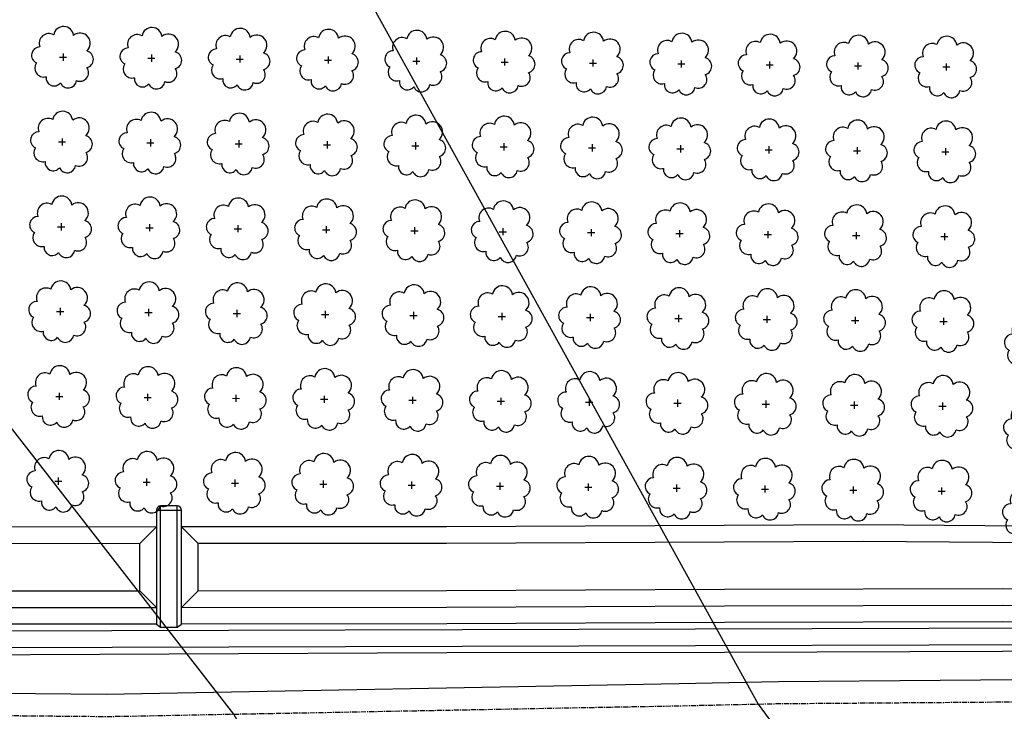
# Model space of a CAD drawing. Extents: x 4544885 to 4551659, y 7524258 to 7528298.
# Drawn here: x 4546599 to 4546776, y 7526092 to 7526216 of the extents above; entities that cross this region are included whole.
import ezdxf

# ---------------------------------------------------------------- set-up
doc = ezdxf.new("R2010")
doc.units = 0
doc.linetypes.add('CENTER', pattern=[50.8, 31.75, -6.35, 6.35, -6.35])
for name, color, linetype in [('Arboles', 86, 'Continuous'), ('BORDE INFERIOR CUNETA', 1, 'Continuous'), ('BORDE INFERIOR TERRAPLEN', 2, 'Continuous'), ('BORDE SUPERIOR CUNETA', 2, 'Continuous'), ('BORDE SUPERIOR TERRAPLEN', 3, 'Continuous'), ('bordo', 2, 'Continuous'), ('Caminos', 1, 'Continuous'), ('Curva 251m', 140, 'Continuous')]:
    doc.layers.add(name, color=color, linetype=linetype)

# ---------------------------------------------------------------- blocks, each defined once
blk = doc.blocks.new('arbol-50')
for p, q in [((-0.64, -0.01), (0.64, 0.01)), ((-0.01, 0.64), (0.01, -0.64))]:
    blk.add_line(p, q)
at = {"linetype": 'Continuous'}
blk.add_lwpolyline([(-1.73, 4, 0.708873), (-4.18, 1.79, 0.806065), (-4.78, -1.09, 0.702562), (-3.01, -3.56, 0.766456), (-0.41, -4.63, 0.757613), (2.49, -4.21, 0.752523), (4.34, -1.85, 0.778938), (4.27, 1.16, 0.983288), (1.87, 3.93, 0.866104)], format="xyb", close=True, dxfattribs=at)

msp = doc.modelspace()

# ---------------------------------------------------------------- linework, layer by layer
at = {"layer": 'Arboles'}
for p, q in [((4546606.99, 7526210.12, 277.88), (4546606.99, 7526208.83, 277.88)), ((4546622.89, 7526209.94, 277.88), (4546622.89, 7526208.65, 277.88)), ((4546606.35, 7526209.48, 277.88), (4546607.63, 7526209.47, 277.88)), ((4546622.24, 7526209.3, 277.88), (4546623.53, 7526209.3, 277.88)), ((4546638.14, 7526209.12, 277.88), (4546639.43, 7526209.12, 277.88)), ((4546638.79, 7526209.77, 277.88), (4546638.79, 7526208.48, 277.88)), ((4546654.04, 7526208.94, 277.88), (4546655.33, 7526208.94, 277.88)), ((4546654.69, 7526209.59, 277.88), (4546654.69, 7526208.3, 277.88)), ((4546669.94, 7526208.77, 277.88), (4546671.23, 7526208.77, 277.88)), ((4546670.59, 7526209.41, 277.88), (4546670.59, 7526208.12, 277.88)), ((4546685.84, 7526208.59, 277.88), (4546687.13, 7526208.59, 277.88)), ((4546686.48, 7526209.24, 277.88), (4546686.48, 7526207.95, 277.88)), ((4546701.74, 7526208.41, 277.88), (4546703.03, 7526208.41, 277.88)), ((4546702.38, 7526209.06, 277.88), (4546702.38, 7526207.77, 277.88)), ((4546717.64, 7526208.24, 277.88), (4546718.93, 7526208.24, 277.88)), ((4546718.28, 7526208.88, 277.88), (4546718.28, 7526207.59, 277.88)), ((4546734.18, 7526208.7, 277.88), (4546734.18, 7526207.42, 277.88)), ((4546750.08, 7526208.53, 277.88), (4546750.08, 7526207.24, 277.88)), ((4546765.98, 7526208.35, 277.88), (4546765.98, 7526207.06, 277.88)), ((4546733.54, 7526208.06, 277.88), (4546734.83, 7526208.06, 277.88)), ((4546749.44, 7526207.88, 277.88), (4546750.72, 7526207.88, 277.88)), ((4546765.34, 7526207.71, 277.88), (4546766.62, 7526207.71, 277.88)), ((4546606.18, 7526194.21, 277.88), (4546607.46, 7526194.21, 277.88)), ((4546606.82, 7526194.85, 277.88), (4546606.82, 7526193.57, 277.88)), ((4546622.08, 7526194.03, 277.88), (4546623.36, 7526194.03, 277.88)), ((4546622.72, 7526194.68, 277.88), (4546622.72, 7526193.39, 277.88)), ((4546638.62, 7526194.5, 277.88), (4546638.62, 7526193.21, 277.88)), ((4546654.52, 7526194.32, 277.88), (4546654.52, 7526193.04, 277.88)), ((4546670.42, 7526194.15, 277.88), (4546670.42, 7526192.86, 277.88)), ((4546686.32, 7526193.97, 277.88), (4546686.31, 7526192.68, 277.88)), ((4546637.97, 7526193.86, 277.88), (4546639.26, 7526193.86, 277.88)), ((4546653.87, 7526193.68, 277.88), (4546655.16, 7526193.68, 277.88)), ((4546669.77, 7526193.5, 277.88), (4546671.06, 7526193.5, 277.88)), ((4546685.67, 7526193.33, 277.88), (4546686.96, 7526193.33, 277.88)), ((4546701.57, 7526193.15, 277.88), (4546702.86, 7526193.15, 277.88)), ((4546702.21, 7526193.79, 277.88), (4546702.21, 7526192.51, 277.88)), ((4546717.47, 7526192.97, 277.88), (4546718.76, 7526192.97, 277.88)), ((4546718.11, 7526193.62, 277.88), (4546718.11, 7526192.33, 277.88)), ((4546733.37, 7526192.8, 277.88), (4546734.66, 7526192.8, 277.88)), ((4546734.01, 7526193.44, 277.88), (4546734.01, 7526192.15, 277.88)), ((4546749.27, 7526192.62, 277.88), (4546750.55, 7526192.62, 277.88)), ((4546749.91, 7526193.26, 277.88), (4546749.91, 7526191.98, 277.88)), ((4546765.17, 7526192.44, 277.88), (4546766.45, 7526192.44, 277.88)), ((4546765.81, 7526193.09, 277.88), (4546765.81, 7526191.8, 277.88)), ((4546606.01, 7526178.95, 277.88), (4546607.29, 7526178.95, 277.88)), ((4546606.65, 7526179.59, 277.88), (4546606.65, 7526178.3, 277.88)), ((4546621.91, 7526178.77, 277.88), (4546623.19, 7526178.77, 277.88)), ((4546622.55, 7526179.41, 277.88), (4546622.55, 7526178.13, 277.88)), ((4546637.8, 7526178.59, 277.88), (4546639.09, 7526178.59, 277.88)), ((4546638.45, 7526179.24, 277.88), (4546638.45, 7526177.95, 277.88)), ((4546653.7, 7526178.42, 277.88), (4546654.99, 7526178.42, 277.88)), ((4546654.35, 7526179.06, 277.88), (4546654.35, 7526177.77, 277.88)), ((4546669.6, 7526178.24, 277.88), (4546670.89, 7526178.24, 277.88)), ((4546670.25, 7526178.88, 277.88), (4546670.25, 7526177.6, 277.88)), ((4546685.5, 7526178.06, 277.88), (4546686.79, 7526178.06, 277.88)), ((4546686.15, 7526178.71, 277.88), (4546686.14, 7526177.42, 277.88)), ((4546702.04, 7526178.53, 277.88), (4546702.04, 7526177.24, 277.88)), ((4546717.94, 7526178.35, 277.88), (4546717.94, 7526177.07, 277.88)), ((4546733.84, 7526178.18, 277.88), (4546733.84, 7526176.89, 277.88)), ((4546749.74, 7526178, 277.88), (4546749.74, 7526176.71, 277.88)), ((4546701.4, 7526177.89, 277.88), (4546702.69, 7526177.89, 277.88)), ((4546717.3, 7526177.71, 277.88), (4546718.59, 7526177.71, 277.88)), ((4546733.2, 7526177.53, 277.88), (4546734.49, 7526177.53, 277.88)), ((4546749.1, 7526177.36, 277.88), (4546750.39, 7526177.36, 277.88)), ((4546765, 7526177.18, 277.88), (4546766.28, 7526177.18, 277.88)), ((4546765.64, 7526177.82, 277.88), (4546765.64, 7526176.54, 277.88)), ((4546606.48, 7526164.33, 277.88), (4546606.48, 7526163.04, 277.88)), ((4546622.38, 7526164.15, 277.88), (4546622.38, 7526162.86, 277.88)), ((4546638.28, 7526163.97, 277.88), (4546638.28, 7526162.69, 277.88)), ((4546605.84, 7526163.68, 277.88), (4546607.12, 7526163.68, 277.88)), ((4546621.74, 7526163.51, 277.88), (4546623.02, 7526163.51, 277.88)), ((4546637.63, 7526163.33, 277.88), (4546638.92, 7526163.33, 277.88)), ((4546653.53, 7526163.15, 277.88), (4546654.82, 7526163.15, 277.88)), ((4546654.18, 7526163.8, 277.88), (4546654.18, 7526162.51, 277.88)), ((4546669.43, 7526162.98, 277.88), (4546670.72, 7526162.98, 277.88)), ((4546670.08, 7526163.62, 277.88), (4546670.08, 7526162.33, 277.88)), ((4546685.33, 7526162.8, 277.88), (4546686.62, 7526162.8, 277.88)), ((4546685.98, 7526163.44, 277.88), (4546685.98, 7526162.16, 277.88)), ((4546701.23, 7526162.62, 277.88), (4546702.52, 7526162.62, 277.88)), ((4546701.87, 7526163.27, 277.88), (4546701.87, 7526161.98, 277.88)), ((4546717.13, 7526162.45, 277.88), (4546718.42, 7526162.45, 277.88)), ((4546717.77, 7526163.09, 277.88), (4546717.77, 7526161.8, 277.88)), ((4546733.03, 7526162.27, 277.88), (4546734.32, 7526162.27, 277.88)), ((4546733.67, 7526162.91, 277.88), (4546733.67, 7526161.63, 277.88)), ((4546748.93, 7526162.09, 277.88), (4546750.22, 7526162.09, 277.88)), ((4546749.57, 7526162.74, 277.88), (4546749.57, 7526161.45, 277.88)), ((4546765.47, 7526162.56, 277.88), (4546765.47, 7526161.27, 277.88)), ((4546764.83, 7526161.92, 277.88), (4546766.11, 7526161.92, 277.88)), ((4546605.67, 7526148.42, 277.88), (4546606.96, 7526148.42, 277.88)), ((4546606.31, 7526149.06, 277.88), (4546606.31, 7526147.77, 277.88)), ((4546621.57, 7526148.24, 277.88), (4546622.85, 7526148.24, 277.88)), ((4546622.21, 7526148.89, 277.88), (4546622.21, 7526147.6, 277.88)), ((4546637.47, 7526148.07, 277.88), (4546638.75, 7526148.06, 277.88)), ((4546638.11, 7526148.71, 277.88), (4546638.11, 7526147.42, 277.88)), ((4546653.36, 7526147.89, 277.88), (4546654.65, 7526147.89, 277.88)), ((4546654.01, 7526148.53, 277.88), (4546654.01, 7526147.24, 277.88)), ((4546669.91, 7526148.36, 277.88), (4546669.91, 7526147.07, 277.88)), ((4546685.81, 7526148.18, 277.88), (4546685.81, 7526146.89, 277.88)), ((4546701.71, 7526148, 277.88), (4546701.7, 7526146.71, 277.88)), ((4546669.26, 7526147.71, 277.88), (4546670.55, 7526147.71, 277.88)), ((4546685.16, 7526147.54, 277.88), (4546686.45, 7526147.53, 277.88)), ((4546701.06, 7526147.36, 277.88), (4546702.35, 7526147.36, 277.88)), ((4546716.96, 7526147.18, 277.88), (4546718.25, 7526147.18, 277.88)), ((4546717.6, 7526147.83, 277.88), (4546717.6, 7526146.54, 277.88)), ((4546732.86, 7526147.01, 277.88), (4546734.15, 7526147, 277.88)), ((4546733.5, 7526147.65, 277.88), (4546733.5, 7526146.36, 277.88)), ((4546748.76, 7526146.83, 277.88), (4546750.05, 7526146.83, 277.88)), ((4546749.4, 7526147.47, 277.88), (4546749.4, 7526146.18, 277.88)), ((4546764.66, 7526146.65, 277.88), (4546765.94, 7526146.65, 277.88)), ((4546765.3, 7526147.3, 277.88), (4546765.3, 7526146.01, 277.88)), ((4546606.14, 7526133.8, 277.88), (4546606.14, 7526132.51, 277.88)), ((4546605.5, 7526133.15, 277.88), (4546606.79, 7526133.15, 277.88)), ((4546621.4, 7526132.98, 277.88), (4546622.68, 7526132.98, 277.88)), ((4546622.04, 7526133.62, 277.88), (4546622.04, 7526132.33, 277.88)), ((4546637.3, 7526132.8, 277.88), (4546638.58, 7526132.8, 277.88)), ((4546637.94, 7526133.45, 277.88), (4546637.94, 7526132.16, 277.88)), ((4546653.19, 7526132.62, 277.88), (4546654.48, 7526132.62, 277.88)), ((4546653.84, 7526133.27, 277.88), (4546653.84, 7526131.98, 277.88)), ((4546669.09, 7526132.45, 277.88), (4546670.38, 7526132.45, 277.88)), ((4546669.74, 7526133.09, 277.88), (4546669.74, 7526131.8, 277.88)), ((4546684.99, 7526132.27, 277.88), (4546686.28, 7526132.27, 277.88)), ((4546685.64, 7526132.91, 277.88), (4546685.64, 7526131.63, 277.88)), ((4546700.89, 7526132.09, 277.88), (4546702.18, 7526132.09, 277.88)), ((4546701.54, 7526132.74, 277.88), (4546701.53, 7526131.45, 277.88)), ((4546716.79, 7526131.92, 277.88), (4546718.08, 7526131.92, 277.88)), ((4546717.43, 7526132.56, 277.88), (4546717.43, 7526131.27, 277.88)), ((4546733.33, 7526132.38, 277.88), (4546733.33, 7526131.1, 277.88)), ((4546749.23, 7526132.21, 277.88), (4546749.23, 7526130.92, 277.88)), ((4546765.13, 7526132.03, 277.88), (4546765.13, 7526130.74, 277.88)), ((4546732.69, 7526131.74, 277.88), (4546733.98, 7526131.74, 277.88)), ((4546748.59, 7526131.56, 277.88), (4546749.88, 7526131.56, 277.88)), ((4546764.49, 7526131.39, 277.88), (4546765.78, 7526131.39, 277.88))]:
    msp.add_line(p, q, dxfattribs=at)
at = {"layer": 'Arboles', "elevation": 277.88}
for points in [[(4546605.31, 7526213.49, 0.708873), (4546602.83, 7526211.31, 0.806065), (4546602.2, 7526208.44, 0.702562), (4546603.94, 7526205.95, 0.766456), (4546606.53, 7526204.85, 0.757613), (4546609.43, 7526205.24, 0.752523), (4546611.3, 7526207.58, 0.778938), (4546611.27, 7526210.59, 0.983288), (4546608.9, 7526213.39, 0.866104)], [(4546621.21, 7526213.31, 0.708873), (4546618.73, 7526211.14, 0.806065), (4546618.1, 7526208.26, 0.702562), (4546619.84, 7526205.77, 0.766456), (4546622.43, 7526204.67, 0.757613), (4546625.33, 7526205.06, 0.752523), (4546627.2, 7526207.4, 0.778938), (4546627.17, 7526210.41, 0.983288), (4546624.8, 7526213.21, 0.866104)], [(4546637.1, 7526213.14, 0.708873), (4546634.63, 7526210.96, 0.806065), (4546634, 7526208.08, 0.702562), (4546635.74, 7526205.6, 0.766456), (4546638.33, 7526204.49, 0.757613), (4546641.23, 7526204.88, 0.752523), (4546643.1, 7526207.23, 0.778938), (4546643.07, 7526210.23, 0.983288), (4546640.7, 7526213.03, 0.866104)], [(4546653, 7526212.96, 0.708873), (4546650.53, 7526210.78, 0.806065), (4546649.9, 7526207.91, 0.702562), (4546651.63, 7526205.42, 0.766456), (4546654.23, 7526204.31, 0.757613), (4546657.13, 7526204.71, 0.752523), (4546659, 7526207.05, 0.778938), (4546658.96, 7526210.06, 0.983288), (4546656.6, 7526212.86, 0.866104)], [(4546668.9, 7526212.78, 0.708873), (4546666.43, 7526210.61, 0.806065), (4546665.79, 7526207.73, 0.702562), (4546667.53, 7526205.24, 0.766456), (4546670.13, 7526204.14, 0.757613), (4546673.03, 7526204.53, 0.752523), (4546674.9, 7526206.87, 0.778938), (4546674.86, 7526209.88, 0.983288), (4546672.5, 7526212.68, 0.866104)], [(4546684.8, 7526212.61, 0.708873), (4546682.33, 7526210.43, 0.806065), (4546681.69, 7526207.55, 0.702562), (4546683.43, 7526205.07, 0.766456), (4546686.02, 7526203.96, 0.757613), (4546688.93, 7526204.35, 0.752523), (4546690.8, 7526206.7, 0.778938), (4546690.76, 7526209.7, 0.983288), (4546688.4, 7526212.5, 0.866104)], [(4546700.7, 7526212.43, 0.708873), (4546698.22, 7526210.25, 0.806065), (4546697.59, 7526207.38, 0.702562), (4546699.33, 7526204.89, 0.766456), (4546701.92, 7526203.78, 0.757613), (4546704.83, 7526204.18, 0.752523), (4546706.7, 7526206.52, 0.778938), (4546706.66, 7526209.53, 0.983288), (4546704.3, 7526212.33, 0.866104)], [(4546716.6, 7526212.25, 0.708873), (4546714.12, 7526210.08, 0.806065), (4546713.49, 7526207.2, 0.702562), (4546715.23, 7526204.71, 0.766456), (4546717.82, 7526203.61, 0.757613), (4546720.73, 7526204, 0.752523), (4546722.6, 7526206.34, 0.778938), (4546722.56, 7526209.35, 0.983288), (4546720.2, 7526212.15, 0.866104)], [(4546732.5, 7526212.08, 0.708873), (4546730.02, 7526209.9, 0.806065), (4546729.39, 7526207.02, 0.702562), (4546731.13, 7526204.54, 0.766456), (4546733.72, 7526203.43, 0.757613), (4546736.63, 7526203.82, 0.752523), (4546738.5, 7526206.17, 0.778938), (4546738.46, 7526209.17, 0.983288), (4546736.1, 7526211.97, 0.866104)], [(4546748.4, 7526211.9, 0.708873), (4546745.92, 7526209.72, 0.806065), (4546745.29, 7526206.85, 0.702562), (4546747.03, 7526204.36, 0.766456), (4546749.62, 7526203.25, 0.757613), (4546752.52, 7526203.65, 0.752523), (4546754.39, 7526205.99, 0.778938), (4546754.36, 7526209, 0.983288), (4546751.99, 7526211.8, 0.866104)], [(4546764.3, 7526211.72, 0.708873), (4546761.82, 7526209.55, 0.806065), (4546761.19, 7526206.67, 0.702562), (4546762.93, 7526204.18, 0.766456), (4546765.52, 7526203.08, 0.757613), (4546768.42, 7526203.47, 0.752523), (4546770.29, 7526205.81, 0.778938), (4546770.26, 7526208.82, 0.983288), (4546767.89, 7526211.62, 0.866104)], [(4546605.14, 7526198.23, 0.708873), (4546602.66, 7526196.05, 0.806065), (4546602.03, 7526193.17, 0.702562), (4546603.77, 7526190.69, 0.766456), (4546606.36, 7526189.58, 0.757613), (4546609.26, 7526189.97, 0.752523), (4546611.13, 7526192.32, 0.778938), (4546611.1, 7526195.32, 0.983288), (4546608.73, 7526198.12, 0.866104)], [(4546621.04, 7526198.05, 0.708873), (4546618.56, 7526195.87, 0.806065), (4546617.93, 7526193, 0.702562), (4546619.67, 7526190.51, 0.766456), (4546622.26, 7526189.4, 0.757613), (4546625.16, 7526189.79, 0.752523), (4546627.03, 7526192.14, 0.778938), (4546627, 7526195.15, 0.983288), (4546624.63, 7526197.95, 0.866104)], [(4546636.93, 7526197.87, 0.708873), (4546634.46, 7526195.7, 0.806065), (4546633.83, 7526192.82, 0.702562), (4546635.57, 7526190.33, 0.766456), (4546638.16, 7526189.23, 0.757613), (4546641.06, 7526189.62, 0.752523), (4546642.93, 7526191.96, 0.778938), (4546642.9, 7526194.97, 0.983288), (4546640.53, 7526197.77, 0.866104)], [(4546652.83, 7526197.7, 0.708873), (4546650.36, 7526195.52, 0.806065), (4546649.73, 7526192.64, 0.702562), (4546651.47, 7526190.16, 0.766456), (4546654.06, 7526189.05, 0.757613), (4546656.96, 7526189.44, 0.752523), (4546658.83, 7526191.79, 0.778938), (4546658.8, 7526194.79, 0.983288), (4546656.43, 7526197.59, 0.866104)], [(4546668.73, 7526197.52, 0.708873), (4546666.26, 7526195.34, 0.806065), (4546665.63, 7526192.47, 0.702562), (4546667.36, 7526189.98, 0.766456), (4546669.96, 7526188.87, 0.757613), (4546672.86, 7526189.26, 0.752523), (4546674.73, 7526191.61, 0.778938), (4546674.69, 7526194.62, 0.983288), (4546672.33, 7526197.42, 0.866104)], [(4546684.63, 7526197.34, 0.708873), (4546682.16, 7526195.17, 0.806065), (4546681.52, 7526192.29, 0.702562), (4546683.26, 7526189.8, 0.766456), (4546685.86, 7526188.7, 0.757613), (4546688.76, 7526189.09, 0.752523), (4546690.63, 7526191.43, 0.778938), (4546690.59, 7526194.44, 0.983288), (4546688.23, 7526197.24, 0.866104)], [(4546700.53, 7526197.17, 0.708873), (4546698.05, 7526194.99, 0.806065), (4546697.42, 7526192.11, 0.702562), (4546699.16, 7526189.62, 0.766456), (4546701.75, 7526188.52, 0.757613), (4546704.66, 7526188.91, 0.752523), (4546706.53, 7526191.26, 0.778938), (4546706.49, 7526194.26, 0.983288), (4546704.13, 7526197.06, 0.866104)], [(4546716.43, 7526196.99, 0.708873), (4546713.95, 7526194.81, 0.806065), (4546713.32, 7526191.94, 0.702562), (4546715.06, 7526189.45, 0.766456), (4546717.65, 7526188.34, 0.757613), (4546720.56, 7526188.73, 0.752523), (4546722.43, 7526191.08, 0.778938), (4546722.39, 7526194.09, 0.983288), (4546720.03, 7526196.89, 0.866104)], [(4546732.33, 7526196.81, 0.708873), (4546729.85, 7526194.64, 0.806065), (4546729.22, 7526191.76, 0.702562), (4546730.96, 7526189.27, 0.766456), (4546733.55, 7526188.17, 0.757613), (4546736.46, 7526188.56, 0.752523), (4546738.33, 7526190.9, 0.778938), (4546738.29, 7526193.91, 0.983288), (4546735.93, 7526196.71, 0.866104)], [(4546748.23, 7526196.64, 0.708873), (4546745.75, 7526194.46, 0.806065), (4546745.12, 7526191.58, 0.702562), (4546746.86, 7526189.09, 0.766456), (4546749.45, 7526187.99, 0.757613), (4546752.35, 7526188.38, 0.752523), (4546754.23, 7526190.73, 0.778938), (4546754.19, 7526193.73, 0.983288), (4546751.82, 7526196.53, 0.866104)], [(4546764.13, 7526196.46, 0.708873), (4546761.65, 7526194.28, 0.806065), (4546761.02, 7526191.41, 0.702562), (4546762.76, 7526188.92, 0.766456), (4546765.35, 7526187.81, 0.757613), (4546768.25, 7526188.2, 0.752523), (4546770.12, 7526190.55, 0.778938), (4546770.09, 7526193.56, 0.983288), (4546767.72, 7526196.36, 0.866104)], [(4546604.97, 7526182.96, 0.708873), (4546602.49, 7526180.79, 0.806065), (4546601.86, 7526177.91, 0.702562), (4546603.6, 7526175.42, 0.766456), (4546606.19, 7526174.32, 0.757613), (4546609.09, 7526174.71, 0.752523), (4546610.96, 7526177.05, 0.778938), (4546610.93, 7526180.06, 0.983288), (4546608.56, 7526182.86, 0.866104)], [(4546620.87, 7526182.79, 0.708873), (4546618.39, 7526180.61, 0.806065), (4546617.76, 7526177.73, 0.702562), (4546619.5, 7526175.24, 0.766456), (4546622.09, 7526174.14, 0.757613), (4546624.99, 7526174.53, 0.752523), (4546626.86, 7526176.88, 0.778938), (4546626.83, 7526179.88, 0.983288), (4546624.46, 7526182.68, 0.866104)], [(4546636.77, 7526182.61, 0.708873), (4546634.29, 7526180.43, 0.806065), (4546633.66, 7526177.56, 0.702562), (4546635.4, 7526175.07, 0.766456), (4546637.99, 7526173.96, 0.757613), (4546640.89, 7526174.35, 0.752523), (4546642.76, 7526176.7, 0.778938), (4546642.73, 7526179.71, 0.983288), (4546640.36, 7526182.51, 0.866104)], [(4546652.66, 7526182.43, 0.708873), (4546650.19, 7526180.26, 0.806065), (4546649.56, 7526177.38, 0.702562), (4546651.3, 7526174.89, 0.766456), (4546653.89, 7526173.79, 0.757613), (4546656.79, 7526174.18, 0.752523), (4546658.66, 7526176.52, 0.778938), (4546658.63, 7526179.53, 0.983288), (4546656.26, 7526182.33, 0.866104)], [(4546668.56, 7526182.26, 0.708873), (4546666.09, 7526180.08, 0.806065), (4546665.46, 7526177.2, 0.702562), (4546667.19, 7526174.71, 0.766456), (4546669.79, 7526173.61, 0.757613), (4546672.69, 7526174, 0.752523), (4546674.56, 7526176.35, 0.778938), (4546674.52, 7526179.35, 0.983288), (4546672.16, 7526182.15, 0.866104)], [(4546684.46, 7526182.08, 0.708873), (4546681.99, 7526179.9, 0.806065), (4546681.35, 7526177.03, 0.702562), (4546683.09, 7526174.54, 0.766456), (4546685.69, 7526173.43, 0.757613), (4546688.59, 7526173.82, 0.752523), (4546690.46, 7526176.17, 0.778938), (4546690.42, 7526179.18, 0.983288), (4546688.06, 7526181.98, 0.866104)], [(4546700.36, 7526181.9, 0.708873), (4546697.88, 7526179.73, 0.806065), (4546697.25, 7526176.85, 0.702562), (4546698.99, 7526174.36, 0.766456), (4546701.58, 7526173.26, 0.757613), (4546704.49, 7526173.65, 0.752523), (4546706.36, 7526175.99, 0.778938), (4546706.32, 7526179, 0.983288), (4546703.96, 7526181.8, 0.866104)], [(4546716.26, 7526181.73, 0.708873), (4546713.78, 7526179.55, 0.806065), (4546713.15, 7526176.67, 0.702562), (4546714.89, 7526174.18, 0.766456), (4546717.48, 7526173.08, 0.757613), (4546720.39, 7526173.47, 0.752523), (4546722.26, 7526175.81, 0.778938), (4546722.22, 7526178.82, 0.983288), (4546719.86, 7526181.62, 0.866104)], [(4546732.16, 7526181.55, 0.708873), (4546729.68, 7526179.37, 0.806065), (4546729.05, 7526176.5, 0.702562), (4546730.79, 7526174.01, 0.766456), (4546733.38, 7526172.9, 0.757613), (4546736.29, 7526173.29, 0.752523), (4546738.16, 7526175.64, 0.778938), (4546738.12, 7526178.65, 0.983288), (4546735.76, 7526181.45, 0.866104)], [(4546748.06, 7526181.37, 0.708873), (4546745.58, 7526179.2, 0.806065), (4546744.95, 7526176.32, 0.702562), (4546746.69, 7526173.83, 0.766456), (4546749.28, 7526172.73, 0.757613), (4546752.19, 7526173.12, 0.752523), (4546754.06, 7526175.46, 0.778938), (4546754.02, 7526178.47, 0.983288), (4546751.66, 7526181.27, 0.866104)], [(4546763.96, 7526181.2, 0.708873), (4546761.48, 7526179.02, 0.806065), (4546760.85, 7526176.14, 0.702562), (4546762.59, 7526173.65, 0.766456), (4546765.18, 7526172.55, 0.757613), (4546768.08, 7526172.94, 0.752523), (4546769.95, 7526175.28, 0.778938), (4546769.92, 7526178.29, 0.983288), (4546767.55, 7526181.09, 0.866104)], [(4546604.8, 7526167.7, 0.708873), (4546602.32, 7526165.52, 0.806065), (4546601.69, 7526162.65, 0.702562), (4546603.43, 7526160.16, 0.766456), (4546606.02, 7526159.05, 0.757613), (4546608.92, 7526159.44, 0.752523), (4546610.8, 7526161.79, 0.778938), (4546610.76, 7526164.8, 0.983288), (4546608.39, 7526167.59, 0.866104)], [(4546620.7, 7526167.52, 0.708873), (4546618.22, 7526165.35, 0.806065), (4546617.59, 7526162.47, 0.702562), (4546619.33, 7526159.98, 0.766456), (4546621.92, 7526158.88, 0.757613), (4546624.82, 7526159.27, 0.752523), (4546626.69, 7526161.61, 0.778938), (4546626.66, 7526164.62, 0.983288), (4546624.29, 7526167.42, 0.866104)], [(4546636.6, 7526167.35, 0.708873), (4546634.12, 7526165.17, 0.806065), (4546633.49, 7526162.29, 0.702562), (4546635.23, 7526159.8, 0.766456), (4546637.82, 7526158.7, 0.757613), (4546640.72, 7526159.09, 0.752523), (4546642.59, 7526161.43, 0.778938), (4546642.56, 7526164.44, 0.983288), (4546640.19, 7526167.24, 0.866104)], [(4546652.49, 7526167.17, 0.708873), (4546650.02, 7526164.99, 0.806065), (4546649.39, 7526162.11, 0.702562), (4546651.13, 7526159.63, 0.766456), (4546653.72, 7526158.52, 0.757613), (4546656.62, 7526158.91, 0.752523), (4546658.49, 7526161.26, 0.778938), (4546658.46, 7526164.26, 0.983288), (4546656.09, 7526167.06, 0.866104)], [(4546668.39, 7526166.99, 0.708873), (4546665.92, 7526164.82, 0.806065), (4546665.29, 7526161.94, 0.702562), (4546667.02, 7526159.45, 0.766456), (4546669.62, 7526158.35, 0.757613), (4546672.52, 7526158.74, 0.752523), (4546674.39, 7526161.08, 0.778938), (4546674.35, 7526164.09, 0.983288), (4546671.99, 7526166.89, 0.866104)], [(4546684.29, 7526166.82, 0.708873), (4546681.82, 7526164.64, 0.806065), (4546681.18, 7526161.76, 0.702562), (4546682.92, 7526159.27, 0.766456), (4546685.52, 7526158.17, 0.757613), (4546688.42, 7526158.56, 0.752523), (4546690.29, 7526160.9, 0.778938), (4546690.25, 7526163.91, 0.983288), (4546687.89, 7526166.71, 0.866104)], [(4546700.19, 7526166.64, 0.708873), (4546697.72, 7526164.46, 0.806065), (4546697.08, 7526161.58, 0.702562), (4546698.82, 7526159.1, 0.766456), (4546701.41, 7526157.99, 0.757613), (4546704.32, 7526158.38, 0.752523), (4546706.19, 7526160.73, 0.778938), (4546706.15, 7526163.73, 0.983288), (4546703.79, 7526166.53, 0.866104)], [(4546716.09, 7526166.46, 0.708873), (4546713.61, 7526164.29, 0.806065), (4546712.98, 7526161.41, 0.702562), (4546714.72, 7526158.92, 0.766456), (4546717.31, 7526157.82, 0.757613), (4546720.22, 7526158.21, 0.752523), (4546722.09, 7526160.55, 0.778938), (4546722.05, 7526163.56, 0.983288), (4546719.69, 7526166.36, 0.866104)], [(4546731.99, 7526166.29, 0.708873), (4546729.51, 7526164.11, 0.806065), (4546728.88, 7526161.23, 0.702562), (4546730.62, 7526158.74, 0.766456), (4546733.21, 7526157.64, 0.757613), (4546736.12, 7526158.03, 0.752523), (4546737.99, 7526160.37, 0.778938), (4546737.95, 7526163.38, 0.983288), (4546735.59, 7526166.18, 0.866104)], [(4546747.89, 7526166.11, 0.708873), (4546745.41, 7526163.93, 0.806065), (4546744.78, 7526161.05, 0.702562), (4546746.52, 7526158.57, 0.766456), (4546749.11, 7526157.46, 0.757613), (4546752.02, 7526157.85, 0.752523), (4546753.89, 7526160.2, 0.778938), (4546753.85, 7526163.2, 0.983288), (4546751.49, 7526166, 0.866104)], [(4546763.79, 7526165.93, 0.708873), (4546761.31, 7526163.76, 0.806065), (4546760.68, 7526160.88, 0.702562), (4546762.42, 7526158.39, 0.766456), (4546765.01, 7526157.29, 0.757613), (4546767.91, 7526157.68, 0.752523), (4546769.78, 7526160.02, 0.778938), (4546769.75, 7526163.03, 0.983288), (4546767.38, 7526165.83, 0.866104)], [(4546604.63, 7526152.43, 0.708873), (4546602.15, 7526150.26, 0.806065), (4546601.52, 7526147.38, 0.702562), (4546603.26, 7526144.89, 0.766456), (4546605.85, 7526143.79, 0.757613), (4546608.76, 7526144.18, 0.752523), (4546610.63, 7526146.52, 0.778938), (4546610.59, 7526149.53, 0.983288), (4546608.23, 7526152.33, 0.866104)], [(4546620.53, 7526152.26, 0.708873), (4546618.05, 7526150.08, 0.806065), (4546617.42, 7526147.2, 0.702562), (4546619.16, 7526144.72, 0.766456), (4546621.75, 7526143.61, 0.757613), (4546624.65, 7526144, 0.752523), (4546626.52, 7526146.35, 0.778938), (4546626.49, 7526149.35, 0.983288), (4546624.12, 7526152.15, 0.866104)], [(4546636.43, 7526152.08, 0.708873), (4546633.95, 7526149.9, 0.806065), (4546633.32, 7526147.03, 0.702562), (4546635.06, 7526144.54, 0.766456), (4546637.65, 7526143.44, 0.757613), (4546640.55, 7526143.83, 0.752523), (4546642.42, 7526146.17, 0.778938), (4546642.39, 7526149.18, 0.983288), (4546640.02, 7526151.98, 0.866104)], [(4546652.32, 7526151.9, 0.708873), (4546649.85, 7526149.73, 0.806065), (4546649.22, 7526146.85, 0.702562), (4546650.96, 7526144.36, 0.766456), (4546653.55, 7526143.26, 0.757613), (4546656.45, 7526143.65, 0.752523), (4546658.32, 7526145.99, 0.778938), (4546658.29, 7526149, 0.983288), (4546655.92, 7526151.8, 0.866104)], [(4546668.22, 7526151.73, 0.708873), (4546665.75, 7526149.55, 0.806065), (4546665.12, 7526146.67, 0.702562), (4546666.86, 7526144.19, 0.766456), (4546669.45, 7526143.08, 0.757613), (4546672.35, 7526143.47, 0.752523), (4546674.22, 7526145.82, 0.778938), (4546674.19, 7526148.82, 0.983288), (4546671.82, 7526151.62, 0.866104)], [(4546684.12, 7526151.55, 0.708873), (4546681.65, 7526149.37, 0.806065), (4546681.02, 7526146.5, 0.702562), (4546682.75, 7526144.01, 0.766456), (4546685.35, 7526142.91, 0.757613), (4546688.25, 7526143.3, 0.752523), (4546690.12, 7526145.64, 0.778938), (4546690.08, 7526148.65, 0.983288), (4546687.72, 7526151.45, 0.866104)], [(4546700.02, 7526151.37, 0.708873), (4546697.55, 7526149.2, 0.806065), (4546696.91, 7526146.32, 0.702562), (4546698.65, 7526143.83, 0.766456), (4546701.25, 7526142.73, 0.757613), (4546704.15, 7526143.12, 0.752523), (4546706.02, 7526145.46, 0.778938), (4546705.98, 7526148.47, 0.983288), (4546703.62, 7526151.27, 0.866104)], [(4546715.92, 7526151.2, 0.708873), (4546713.44, 7526149.02, 0.806065), (4546712.81, 7526146.14, 0.702562), (4546714.55, 7526143.66, 0.766456), (4546717.14, 7526142.55, 0.757613), (4546720.05, 7526142.94, 0.752523), (4546721.92, 7526145.29, 0.778938), (4546721.88, 7526148.29, 0.983288), (4546719.52, 7526151.09, 0.866104)], [(4546731.82, 7526151.02, 0.708873), (4546729.34, 7526148.84, 0.806065), (4546728.71, 7526145.97, 0.702562), (4546730.45, 7526143.48, 0.766456), (4546733.04, 7526142.38, 0.757613), (4546735.95, 7526142.77, 0.752523), (4546737.82, 7526145.11, 0.778938), (4546737.78, 7526148.12, 0.983288), (4546735.42, 7526150.92, 0.866104)], [(4546747.72, 7526150.84, 0.708873), (4546745.24, 7526148.67, 0.806065), (4546744.61, 7526145.79, 0.702562), (4546746.35, 7526143.3, 0.766456), (4546748.94, 7526142.2, 0.757613), (4546751.85, 7526142.59, 0.752523), (4546753.72, 7526144.93, 0.778938), (4546753.68, 7526147.94, 0.983288), (4546751.32, 7526150.74, 0.866104)], [(4546763.62, 7526150.67, 0.708873), (4546761.14, 7526148.49, 0.806065), (4546760.51, 7526145.61, 0.702562), (4546762.25, 7526143.13, 0.766456), (4546764.84, 7526142.02, 0.757613), (4546767.74, 7526142.41, 0.752523), (4546769.62, 7526144.76, 0.778938), (4546769.58, 7526147.76, 0.983288), (4546767.21, 7526150.56, 0.866104)], [(4546604.46, 7526137.17, 0.708873), (4546601.98, 7526134.99, 0.806065), (4546601.35, 7526132.12, 0.702562), (4546603.09, 7526129.63, 0.766456), (4546605.68, 7526128.52, 0.757613), (4546608.59, 7526128.92, 0.752523), (4546610.46, 7526131.26, 0.778938), (4546610.42, 7526134.27, 0.983288), (4546608.06, 7526137.07, 0.866104)], [(4546620.36, 7526136.99, 0.708873), (4546617.88, 7526134.82, 0.806065), (4546617.25, 7526131.94, 0.702562), (4546618.99, 7526129.45, 0.766456), (4546621.58, 7526128.35, 0.757613), (4546624.48, 7526128.74, 0.752523), (4546626.35, 7526131.08, 0.778938), (4546626.32, 7526134.09, 0.983288), (4546623.95, 7526136.89, 0.866104)], [(4546636.26, 7526136.82, 0.708873), (4546633.78, 7526134.64, 0.806065), (4546633.15, 7526131.76, 0.702562), (4546634.89, 7526129.28, 0.766456), (4546637.48, 7526128.17, 0.757613), (4546640.38, 7526128.56, 0.752523), (4546642.25, 7526130.91, 0.778938), (4546642.22, 7526133.91, 0.983288), (4546639.85, 7526136.71, 0.866104)], [(4546652.16, 7526136.64, 0.708873), (4546649.68, 7526134.46, 0.806065), (4546649.05, 7526131.59, 0.702562), (4546650.79, 7526129.1, 0.766456), (4546653.38, 7526127.99, 0.757613), (4546656.28, 7526128.39, 0.752523), (4546658.15, 7526130.73, 0.778938), (4546658.12, 7526133.74, 0.983288), (4546655.75, 7526136.54, 0.866104)], [(4546668.05, 7526136.46, 0.708873), (4546665.58, 7526134.29, 0.806065), (4546664.95, 7526131.41, 0.702562), (4546666.69, 7526128.92, 0.766456), (4546669.28, 7526127.82, 0.757613), (4546672.18, 7526128.21, 0.752523), (4546674.05, 7526130.55, 0.778938), (4546674.02, 7526133.56, 0.983288), (4546671.65, 7526136.36, 0.866104)], [(4546683.95, 7526136.29, 0.708873), (4546681.48, 7526134.11, 0.806065), (4546680.85, 7526131.23, 0.702562), (4546682.58, 7526128.75, 0.766456), (4546685.18, 7526127.64, 0.757613), (4546688.08, 7526128.03, 0.752523), (4546689.95, 7526130.38, 0.778938), (4546689.91, 7526133.38, 0.983288), (4546687.55, 7526136.18, 0.866104)], [(4546699.85, 7526136.11, 0.708873), (4546697.38, 7526133.93, 0.806065), (4546696.74, 7526131.06, 0.702562), (4546698.48, 7526128.57, 0.766456), (4546701.08, 7526127.46, 0.757613), (4546703.98, 7526127.86, 0.752523), (4546705.85, 7526130.2, 0.778938), (4546705.81, 7526133.21, 0.983288), (4546703.45, 7526136.01, 0.866104)], [(4546715.75, 7526135.93, 0.708873), (4546713.27, 7526133.76, 0.806065), (4546712.64, 7526130.88, 0.702562), (4546714.38, 7526128.39, 0.766456), (4546716.97, 7526127.29, 0.757613), (4546719.88, 7526127.68, 0.752523), (4546721.75, 7526130.02, 0.778938), (4546721.71, 7526133.03, 0.983288), (4546719.35, 7526135.83, 0.866104)], [(4546731.65, 7526135.76, 0.708873), (4546729.17, 7526133.58, 0.806065), (4546728.54, 7526130.7, 0.702562), (4546730.28, 7526128.22, 0.766456), (4546732.87, 7526127.11, 0.757613), (4546735.78, 7526127.5, 0.752523), (4546737.65, 7526129.85, 0.778938), (4546737.61, 7526132.85, 0.983288), (4546735.25, 7526135.65, 0.866104)], [(4546747.55, 7526135.58, 0.708873), (4546745.07, 7526133.4, 0.806065), (4546744.44, 7526130.53, 0.702562), (4546746.18, 7526128.04, 0.766456), (4546748.77, 7526126.93, 0.757613), (4546751.68, 7526127.32, 0.752523), (4546753.55, 7526129.67, 0.778938), (4546753.51, 7526132.68, 0.983288), (4546751.15, 7526135.48, 0.866104)], [(4546763.45, 7526135.4, 0.708873), (4546760.97, 7526133.23, 0.806065), (4546760.34, 7526130.35, 0.702562), (4546762.08, 7526127.86, 0.766456), (4546764.67, 7526126.76, 0.757613), (4546767.58, 7526127.15, 0.752523), (4546769.45, 7526129.49, 0.778938), (4546769.41, 7526132.5, 0.983288), (4546767.05, 7526135.3, 0.866104)]]:
    msp.add_lwpolyline(points, format="xyb", close=True, dxfattribs=at)
at = {"layer": 'BORDE INFERIOR CUNETA', "color": 253, "linetype": 'Continuous', "lineweight": -3}
for p, q in [((4546623.81, 7526124.95), (4546620.81, 7526121.95)), ((4546631.31, 7526121.95), (4546628.31, 7526124.95)), ((4546620.81, 7526113.45), (4546620.81, 7526121.95)), ((4546631.31, 7526113.45), (4546631.31, 7526121.95)), ((4546620.81, 7526113.45), (4546623.81, 7526110.45)), ((4546631.31, 7526113.45), (4546628.31, 7526110.45))]:
    msp.add_line(p, q, dxfattribs=at)
for points in [[(4546620.81, 7526121.95), (4546576.04, 7526121.91), (4546573.64, 7526121.91), (4546525.86, 7526121.32), (4546475.88, 7526120.77), (4546431.14, 7526120.31)], [(4546820.94, 7526121.74), (4546751.03, 7526122.28), (4546726, 7526122.21), (4546676.01, 7526121.97), (4546631.31, 7526121.95)], [(4546431.23, 7526111.81), (4546475.97, 7526112.27), (4546525.96, 7526112.82), (4546573.7, 7526113.41), (4546576.05, 7526113.41), (4546620.81, 7526113.45)], [(4546631.31, 7526113.45), (4546676.04, 7526113.47), (4546726.03, 7526113.71), (4546776.05, 7526113.84), (4546820.88, 7526113.73)]]:
    msp.add_lwpolyline(points, dxfattribs=at)
at = {"layer": 'BORDE INFERIOR TERRAPLEN', "color": 253, "linetype": 'Continuous', "lineweight": -3}
for points in [[(4546623.81, 7526107.45), (4546576.06, 7526107.41), (4546573.74, 7526107.41), (4546526.03, 7526106.82), (4546476.03, 7526106.27), (4546428.3, 7526105.78)], [(4546823.83, 7526107.72), (4546776.06, 7526107.84), (4546726.06, 7526107.71), (4546676.06, 7526107.47), (4546628.31, 7526107.45)], [(4546376.13, 7526098.48), (4546426.12, 7526099.46), (4546476.12, 7526100.26), (4546526.11, 7526101.1), (4546573.76, 7526101.84), (4546576.07, 7526101.85), (4546626.07, 7526102.09), (4546676.07, 7526102.35), (4546726.07, 7526102.4), (4546776.07, 7526102.54), (4546826.07, 7526102.95), (4546876.07, 7526103.08), (4546909.93, 7526103.15), (4546926.07, 7526103.14), (4546976.07, 7526103.39), (4547026.07, 7526103.44), (4547076.07, 7526103.64), (4547126.07, 7526103.82), (4547176.07, 7526103.47)]]:
    msp.add_lwpolyline(points, dxfattribs=at)
at = {"layer": 'BORDE SUPERIOR CUNETA', "color": 253, "linetype": 'Continuous', "lineweight": -3}
for points in [[(4546623.81, 7526124.95), (4546576.03, 7526124.91), (4546573.62, 7526124.91), (4546525.82, 7526124.32), (4546475.85, 7526123.77), (4546428.11, 7526123.27)], [(4546823.96, 7526124.72), (4546751.04, 7526125.28), (4546725.99, 7526125.21), (4546676.01, 7526124.97), (4546628.31, 7526124.95)], [(4546628.31, 7526110.45), (4546676.04, 7526110.47), (4546726.04, 7526110.71), (4546776.05, 7526110.84), (4546823.86, 7526110.72)], [(4546428.26, 7526108.77), (4546476, 7526109.27), (4546525.99, 7526109.82), (4546573.72, 7526110.41), (4546576.05, 7526110.41), (4546623.81, 7526110.45)]]:
    msp.add_lwpolyline(points, dxfattribs=at)
at = {"layer": 'BORDE SUPERIOR TERRAPLEN', "color": 253, "ltscale": 0.2}
for points in [[(4548395.73, 7526132.71), (4548055.7, 7526126.36), (4547751.93, 7526116.44), (4547308.19, 7526108.04), (4546909.92, 7526107.06), (4546573.74, 7526106.13), (4545833.41, 7526095.8), (4545730.63, 7526104.48)], [(4548395.79, 7526129.71), (4548055.78, 7526123.36), (4547752.01, 7526113.44), (4547308.22, 7526105.04), (4546909.92, 7526104.06), (4546573.76, 7526103.13), (4545833.31, 7526092.8), (4545730.38, 7526101.49)]]:
    msp.add_lwpolyline(points, dxfattribs=at)
at = {"layer": 'bordo', "color": 253}
for p, q in [((4546624.56, 7526106.86), (4546624.56, 7526128.7)), ((4546627.56, 7526106.86), (4546627.56, 7526128.7)), ((4546623.81, 7526127.95), (4546628.31, 7526127.95))]:
    msp.add_line(p, q, dxfattribs=at)
msp.add_lwpolyline([(4546627.56, 7526128.7), (4546624.56, 7526128.7, 0.414207), (4546623.81, 7526127.95), (4546623.81, 7526107.45), (4546624.56, 7526106.86), (4546627.56, 7526106.86), (4546628.31, 7526107.45), (4546628.31, 7526127.95, 0.414114), (4546627.56, 7526128.7)], format="xyb", dxfattribs=at)
at = {"layer": 'Caminos', "color": 253, "linetype": 'CENTER', "ltscale": 0.03, "flags": 128}
msp.add_lwpolyline([(4545451.75, 7526163.77), (4545583.84, 7526120.92), (4545670.74, 7526101.45), (4545726.39, 7526091.28), (4545781.35, 7526085.01), (4545849.03, 7526082.2), (4545975.19, 7526083.08), (4546086.25, 7526083.78), (4546139.33, 7526084.62), (4546224.48, 7526085.47), (4546283.54, 7526086.79), (4546397.21, 7526089.96), (4546426.13, 7526090.69), (4546493.22, 7526091.96), (4546531.89, 7526091.59), (4546614.78, 7526090.81), (4546717.96, 7526092.74), (4546735.82, 7526093.13), (4546793.91, 7526093.57), (4546808.21, 7526093.15), (4546840.5, 7526092.72), (4546883.53, 7526093.26), (4546909.52, 7526093.55), (4546943.58, 7526090.9), (4547016.72, 7526088.54), (4547040.59, 7526087.81), (4547063.17, 7526088.99), (4547086.28, 7526093.61), (4547221.12, 7526095.67), (4547253.57, 7526094.83), (4547308.01, 7526094.54), (4547335.72, 7526093.81), (4547364.64, 7526094.5), (4547421.61, 7526092.44), (4547444.68, 7526091.38), (4547456.6, 7526091.76), (4547464.97, 7526091.82), (4547487.88, 7526093), (4547515.71, 7526094.69), (4547528.75, 7526095.23), (4547568.65, 7526098.13), (4547580.92, 7526099.25), (4547630.52, 7526101.25), (4547679.3, 7526102.93), (4547751.92, 7526102.94), (4547819.04, 7526102.46), (4547854.79, 7526101.06), (4547858.16, 7526100.98), (4547879.76, 7526103.88), (4547900.25, 7526105.15), (4547919.88, 7526104.08), (4547942.49, 7526103.55), (4547955.77, 7526104.19), (4547965.83, 7526104.43), (4547989.22, 7526105.48), (4548006.39, 7526108.48), (4548032.91, 7526112.4), (4548049.86, 7526112.99), (4548061.79, 7526112.73), (4548075.4, 7526113.23), (4548092.87, 7526112.66), (4548117.05, 7526111.79), (4548145.25, 7526110.79), (4548170.38, 7526110.4), (4548191.96, 7526111.73), (4548206.53, 7526112.64), (4548228.84, 7526114.61), (4548262.94, 7526117.29), (4548286.63, 7526117.68), (4548310.22, 7526117.41), (4548332.13, 7526117.25), (4548357.34, 7526118.42), (4548378.48, 7526117.83), (4548390.06, 7526117.33), (4548396.21, 7526118.01), (4548410.97, 7526117.31), (4548505.18, 7526119.17), (4548526.22, 7526119.39), (4548554.59, 7526119.72), (4548584.66, 7526121.66), (4548625.84, 7526121.73), (4548654.09, 7526122.19), (4548675.73, 7526121.84), (4548688.6, 7526122.54), (4548741.95, 7526124.26), (4548827.84, 7526126.85), (4548862.46, 7526127.68), (4548890.56, 7526126.61), (4548931.4, 7526128.22), (4548958.58, 7526128.39), (4548969.58, 7526126.68), (4548990.36, 7526125.74), (4549055.6, 7526124.38)], dxfattribs=at)
at = {"layer": 'Caminos', "color": 253, "ltscale": 0.03, "flags": 128}
msp.add_lwpolyline([(4546397.1, 7526093.96), (4546426.05, 7526094.69), (4546493.2, 7526095.96), (4546531.93, 7526095.59), (4546614.77, 7526094.81), (4546717.88, 7526096.74), (4546735.76, 7526097.13), (4546793.95, 7526097.57), (4546808.3, 7526097.15), (4546840.5, 7526096.72), (4546883.49, 7526097.26), (4546909.65, 7526097.56), (4546943.8, 7526094.89), (4547016.85, 7526092.54), (4547040.54, 7526091.81), (4547062.67, 7526092.97), (4547085.86, 7526097.6), (4547221.15, 7526099.67)], dxfattribs=at)
at = {"layer": 'Curva 251m', "color": 251, "elevation": 251}
msp.add_lwpolyline([(4546422, 7526508.64), (4546448.96, 7526495.17), (4546518.06, 7526436.24), (4546604.52, 7526324.05), (4546732.13, 7526093.05), (4546767.09, 7526045.31), (4546811.05, 7526007.45), (4546882.31, 7525951.4), (4546933.85, 7525905.96), (4546999.04, 7525857.49), (4547021.67, 7525831.34), (4547031.87, 7525807.54), (4547026.77, 7525792.25), (4546996.15, 7525790.55), (4546917.9, 7525810.94), (4546858.37, 7525833.04), (4546790.33, 7525870.43), (4546718.88, 7525945.21), (4546637.74, 7526091.24), (4546561.87, 7526188.72), (4546513, 7526242.61), (4546464.13, 7526304.91), (4546428.74, 7526355.42), (4546398.41, 7526400.88)], dxfattribs=at)

# ---------------------------------------------------------------- block references
at = {"layer": 'Arboles', "rotation": 359.3632111395618}
for p in [(4546782.1, 7526157.79, 277.88), (4546781.93, 7526142.53, 277.88), (4546781.76, 7526127.26, 277.88)]:
    msp.add_blockref('arbol-50', p, dxfattribs=at)

doc.saveas('drawing.dxf')
